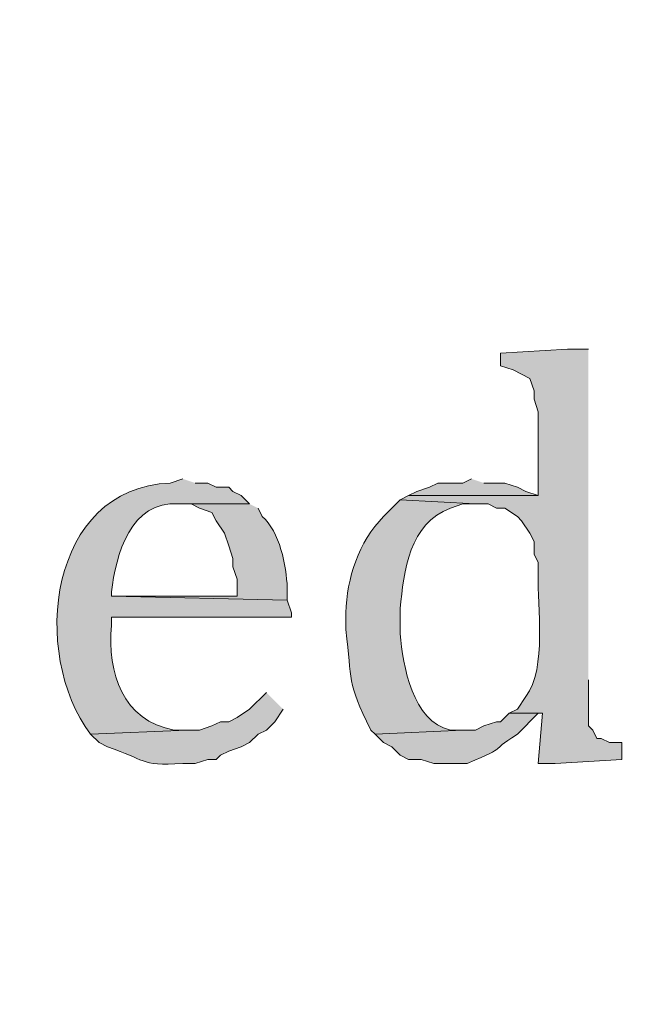
# Model space of a CAD drawing. Units: inches. Extents: x 6 to 204, y 6 to 454.
# Drawn here: x 40 to 43, y 257 to 262 of the extents above; entities that cross this region are included whole.
import ezdxf

# ---------------------------------------------------------------- set-up
doc = ezdxf.new("R2010")
doc.units = ezdxf.units.IN
doc.header["$MEASUREMENT"] = 0
doc.layers.add('Layer 1', color=7, linetype='Continuous')

msp = doc.modelspace()

# ---------------------------------------------------------------- hatches: boundary and pattern name
at = {"layer": 'Layer 1', "true_color": 0xffffff}
h = msp.add_hatch(color=7, dxfattribs=at)
h.dxf.hatch_style = 2
edge = h.paths.add_edge_path()
edge.add_spline(control_points=[(203.4753, 5.9042), (203.4753, 5.9042), (6.2864, 5.9042), (6.2864, 5.9042), (6.2163, 5.9042), (6.1595, 5.961), (6.1595, 6.0313), (6.1595, 6.0313), (6.1595, 291.5696), (6.1595, 291.5696), (6.1595, 291.6397), (6.2163, 291.6965), (6.2864, 291.6965), (6.2864, 291.6965), (203.4753, 291.6965), (203.4753, 291.6965), (203.5455, 291.6965), (203.6024, 291.6397), (203.6024, 291.5696), (203.6024, 291.5696), (203.6024, 6.0313), (203.6024, 6.0313), (203.6024, 5.961), (203.5455, 5.9042), (203.4753, 5.9042)], knot_values=[0, 0, 0, 0, 1, 1, 1, 2, 2, 2, 3, 3, 3, 4, 4, 4, 5, 5, 5, 6, 6, 6, 7, 7, 7, 8, 8, 8, 8], degree=3, periodic=1)
h.paths.add_polyline_path([(6.4134, 6.1584), (203.3481, 6.1584), (203.3481, 291.4426), (6.4134, 291.4426)])
h = msp.add_hatch(color=7, dxfattribs=at)
h.dxf.hatch_style = 2
edge = h.paths.add_edge_path()
edge.add_spline(control_points=[(203.4753, 33.3681), (203.4753, 33.3681), (6.2864, 33.3681), (6.2864, 33.3681), (6.2806, 33.3681), (6.276, 33.373), (6.276, 33.3788), (6.276, 33.3788), (6.276, 291.5696), (6.276, 291.5696), (6.276, 291.5754), (6.2806, 291.5801), (6.2864, 291.5801), (6.2864, 291.5801), (203.4753, 291.5801), (203.4753, 291.5801), (203.4811, 291.5801), (203.486, 291.5754), (203.486, 291.5696), (203.486, 291.5696), (203.486, 33.3788), (203.486, 33.3788), (203.486, 33.373), (203.4811, 33.3681), (203.4753, 33.3681)], knot_values=[0, 0, 0, 0, 1, 1, 1, 2, 2, 2, 3, 3, 3, 4, 4, 4, 5, 5, 5, 6, 6, 6, 7, 7, 7, 8, 8, 8, 8], degree=3, periodic=1)
h.paths.add_polyline_path([(6.2969, 33.3895), (203.4646, 33.3895), (203.4646, 291.5589), (6.2969, 291.5589)])
h = msp.add_hatch(color=7, dxfattribs=at)
edge = h.paths.add_edge_path()
edge.add_spline(control_points=[(42.3968, 259.8702), (42.3968, 259.8702), (42.291, 259.8702), (42.291, 259.8702), (42.291, 259.8702), (41.9523, 259.8491), (41.9523, 259.8491), (41.9523, 259.8491), (41.9523, 259.7856), (41.9523, 259.7856), (41.9523, 259.7856), (42.0158, 259.7644), (42.0158, 259.7644), (42.0158, 259.7644), (42.0582, 259.7432), (42.0582, 259.7432), (42.0582, 259.7432), (42.1005, 259.7221), (42.1005, 259.7221), (42.1005, 259.7221), (42.1217, 259.6586), (42.1217, 259.6586), (42.1217, 259.6586), (42.1217, 259.6162), (42.1217, 259.6162), (42.1217, 259.6162), (42.1428, 259.5527), (42.1428, 259.5527), (42.1428, 259.5527), (42.1428, 259.1294), (42.1428, 259.1294), (42.1428, 259.1294), (41.4867, 259.1294), (41.4867, 259.1294), (41.4867, 259.1294), (41.4443, 259.1082), (41.4443, 259.1082), (41.4443, 259.1082), (41.8253, 259.0871), (41.8253, 259.0871), (41.8253, 259.0871), (41.8888, 259.0871), (41.8888, 259.0871), (41.8888, 259.0871), (41.9312, 259.0659), (41.9312, 259.0659), (41.9312, 259.0659), (41.9735, 259.0659), (41.9735, 259.0659), (41.9735, 259.0659), (42.037, 259.0236), (42.037, 259.0236), (42.037, 259.0236), (42.0582, 259.0024), (42.0582, 259.0024), (42.0582, 259.0024), (42.1005, 258.9389), (42.1005, 258.9389), (42.1005, 258.9389), (42.1217, 258.8966), (42.1217, 258.8966), (42.1217, 258.8966), (42.1217, 258.8331), (42.1217, 258.8331), (42.1217, 258.8331), (42.1428, 258.7907), (42.1428, 258.7907), (42.1428, 258.7907), (42.1428, 258.7272), (42.1428, 258.7272), (42.1344, 258.5734), (42.1898, 258.258), (42.0793, 258.1134), (42.0793, 258.1134), (42.037, 258.0499), (42.037, 258.0499), (42.037, 258.0499), (41.9947, 258.0287), (41.9947, 258.0287), (41.9947, 258.0287), (42.164, 258.0287), (42.164, 258.0287), (42.164, 258.0287), (42.1428, 257.7747), (42.1428, 257.7747), (42.1428, 257.7747), (42.2275, 257.7747), (42.2275, 257.7747), (42.2275, 257.7747), (42.5662, 257.7959), (42.5662, 257.7959), (42.5662, 257.7959), (42.5662, 257.8806), (42.5662, 257.8806), (42.5662, 257.8806), (42.5027, 257.8806), (42.5027, 257.8806), (42.5027, 257.8806), (42.4603, 257.9017), (42.4603, 257.9017), (42.4603, 257.9017), (42.4392, 257.9017), (42.4392, 257.9017), (42.4392, 257.9017), (42.418, 257.9441), (42.418, 257.9441), (42.418, 257.9441), (42.3968, 257.9652), (42.3968, 257.9652), (42.3968, 257.9652), (42.3968, 258.1981), (42.3968, 258.1981)], knot_values=[0, 0, 0, 0, 0.352778, 0.352778, 0.352778, 0.705556, 0.705556, 0.705556, 1.058333, 1.058333, 1.058333, 1.411111, 1.411111, 1.411111, 1.763889, 1.763889, 1.763889, 2.116667, 2.116667, 2.116667, 2.469444, 2.469444, 2.469444, 2.822222, 2.822222, 2.822222, 3.175, 3.175, 3.175, 3.527778, 3.527778, 3.527778, 3.880556, 3.880556, 3.880556, 4.233333, 4.233333, 4.233333, 4.586111, 4.586111, 4.586111, 4.938889, 4.938889, 4.938889, 5.291667, 5.291667, 5.291667, 5.644444, 5.644444, 5.644444, 5.997222, 5.997222, 5.997222, 6.35, 6.35, 6.35, 6.702778, 6.702778, 6.702778, 7.055556, 7.055556, 7.055556, 7.408333, 7.408333, 7.408333, 7.761111, 7.761111, 7.761111, 8.113889, 8.113889, 8.113889, 8.466667, 8.466667, 8.466667, 8.819444, 8.819444, 8.819444, 9.172222, 9.172222, 9.172222, 9.525, 9.525, 9.525, 9.877778, 9.877778, 9.877778, 10.230556, 10.230556, 10.230556, 10.583333, 10.583333, 10.583333, 10.936111, 10.936111, 10.936111, 11.288889, 11.288889, 11.288889, 11.641667, 11.641667, 11.641667, 11.994444, 11.994444, 11.994444, 12.347222, 12.347222, 12.347222, 12.7, 12.7, 12.7, 13.052778, 13.052778, 13.052778, 13.052778], degree=3, periodic=0)
edge.add_line((42.3968, 258.1981), (42.3968, 259.8702))
h = msp.add_hatch(color=7, dxfattribs=at)
edge = h.paths.add_edge_path()
edge.add_spline(control_points=[(40.3437, 259.2141), (40.3437, 259.2141), (40.2802, 259.1929), (40.2802, 259.1929), (39.666, 259.1689), (39.5693, 258.3325), (39.878, 257.9229), (39.878, 257.9229), (40.3648, 257.9441), (40.3648, 257.9441), (40.3648, 257.9441), (40.3013, 257.9441), (40.3013, 257.9441), (40.0399, 257.9899), (39.9613, 258.2351), (39.9838, 258.4732), (39.9838, 258.4732), (39.9838, 258.5156), (39.9838, 258.5156), (39.9838, 258.5156), (40.894, 258.5156), (40.894, 258.5156), (40.894, 258.5156), (40.894, 258.5367), (40.894, 258.5367), (40.894, 258.5367), (40.8728, 258.6002), (40.8728, 258.6002), (40.8728, 258.6002), (39.9838, 258.6214), (39.9838, 258.6214), (39.9838, 258.6214), (39.9838, 258.6426), (39.9838, 258.6426), (40.0039, 258.8285), (40.0826, 259.1075), (40.3225, 259.0871), (40.3225, 259.0871), (40.6823, 259.0871), (40.6823, 259.0871), (40.6823, 259.0871), (40.64, 259.1294), (40.64, 259.1294), (40.64, 259.1294), (40.5977, 259.1506), (40.5977, 259.1506), (40.5977, 259.1506), (40.5765, 259.1717), (40.5765, 259.1717), (40.5765, 259.1717), (40.513, 259.1717), (40.513, 259.1717), (40.513, 259.1717), (40.4707, 259.1929), (40.4707, 259.1929), (40.4707, 259.1929), (40.4072, 259.1929), (40.4072, 259.1929)], knot_values=[0, 0, 0, 0, 0.352778, 0.352778, 0.352778, 0.705556, 0.705556, 0.705556, 1.058333, 1.058333, 1.058333, 1.411111, 1.411111, 1.411111, 1.763889, 1.763889, 1.763889, 2.116667, 2.116667, 2.116667, 2.469444, 2.469444, 2.469444, 2.822222, 2.822222, 2.822222, 3.175, 3.175, 3.175, 3.527778, 3.527778, 3.527778, 3.880556, 3.880556, 3.880556, 4.233333, 4.233333, 4.233333, 4.586111, 4.586111, 4.586111, 4.938889, 4.938889, 4.938889, 5.291667, 5.291667, 5.291667, 5.644444, 5.644444, 5.644444, 5.997222, 5.997222, 5.997222, 6.35, 6.35, 6.35, 6.702778, 6.702778, 6.702778, 6.702778], degree=3, periodic=0)
edge.add_line((40.4072, 259.1929), (40.3437, 259.2141))
msp.add_hatch(color=7, dxfattribs=at).paths.add_polyline_path([(41.8042, 259.2141), (41.7618, 259.1929), (41.6348, 259.1929), (41.5925, 259.1717), (41.529, 259.1506), (41.4867, 259.1294), (42.1428, 259.1294), (42.0793, 259.1506), (42.037, 259.1717), (41.9735, 259.1929), (41.8677, 259.1929)])
h = msp.add_hatch(color=7, dxfattribs=at)
edge = h.paths.add_edge_path()
edge.add_spline(control_points=[(41.4443, 259.1082), (41.4443, 259.1082), (41.402, 259.0658), (41.402, 259.0658), (41.402, 259.0658), (41.3597, 259.0235), (41.3597, 259.0235), (41.2341, 258.8937), (41.1741, 258.7124), (41.1692, 258.5367), (41.1692, 258.5367), (41.1692, 258.452), (41.1692, 258.452), (41.203, 258.185), (41.1692, 258.1963), (41.2962, 257.944), (41.2962, 257.944), (41.3173, 257.9228), (41.3173, 257.9228), (41.3173, 257.9228), (41.7618, 257.944), (41.7618, 257.944), (41.7618, 257.944), (41.6983, 257.944), (41.6983, 257.944), (41.5057, 257.9885), (41.4577, 258.2679), (41.4443, 258.4308), (41.4443, 258.4308), (41.4443, 258.5578), (41.4443, 258.5578), (41.462, 258.7476), (41.4916, 258.9904), (41.6983, 259.0658), (41.6983, 259.0658), (41.7618, 259.087), (41.7618, 259.087), (41.7618, 259.087), (41.8253, 259.087), (41.8253, 259.087)], knot_values=[0, 0, 0, 0, 0.352778, 0.352778, 0.352778, 0.705556, 0.705556, 0.705556, 1.058333, 1.058333, 1.058333, 1.411111, 1.411111, 1.411111, 1.763889, 1.763889, 1.763889, 2.116667, 2.116667, 2.116667, 2.469444, 2.469444, 2.469444, 2.822222, 2.822222, 2.822222, 3.175, 3.175, 3.175, 3.527778, 3.527778, 3.527778, 3.880556, 3.880556, 3.880556, 4.233333, 4.233333, 4.233333, 4.586111, 4.586111, 4.586111, 4.586111], degree=3, periodic=0)
edge.add_line((41.8253, 259.087), (41.4443, 259.1082))
h = msp.add_hatch(color=7, dxfattribs=at)
edge = h.paths.add_edge_path()
edge.add_spline(control_points=[(40.6823, 259.0871), (40.6823, 259.0871), (40.3225, 259.0871), (40.3225, 259.0871), (40.3225, 259.0871), (40.386, 259.0871), (40.386, 259.0871), (40.386, 259.0871), (40.4283, 259.0658), (40.4283, 259.0658), (40.4283, 259.0658), (40.4918, 259.0447), (40.4918, 259.0447), (40.4918, 259.0447), (40.513, 259.0023), (40.513, 259.0023), (40.513, 259.0023), (40.5553, 258.9388), (40.5553, 258.9388), (40.5553, 258.9388), (40.5765, 258.8753), (40.5765, 258.8753), (40.5765, 258.8753), (40.5977, 258.8119), (40.5977, 258.8119), (40.5977, 258.8119), (40.5977, 258.7696), (40.5977, 258.7696), (40.5977, 258.7696), (40.6188, 258.7061), (40.6188, 258.7061), (40.6188, 258.7061), (40.6188, 258.6214), (40.6188, 258.6214), (40.6188, 258.6214), (39.9838, 258.6214), (39.9838, 258.6214), (39.9838, 258.6214), (40.8728, 258.6002), (40.8728, 258.6002), (40.8728, 258.6002), (40.8728, 258.6637), (40.8728, 258.6637), (40.8682, 258.7724), (40.8347, 258.9498), (40.7458, 259.0235), (40.7458, 259.0235), (40.7247, 259.0658), (40.7247, 259.0658)], knot_values=[0, 0, 0, 0, 0.352778, 0.352778, 0.352778, 0.705556, 0.705556, 0.705556, 1.058333, 1.058333, 1.058333, 1.411111, 1.411111, 1.411111, 1.763889, 1.763889, 1.763889, 2.116667, 2.116667, 2.116667, 2.469444, 2.469444, 2.469444, 2.822222, 2.822222, 2.822222, 3.175, 3.175, 3.175, 3.527778, 3.527778, 3.527778, 3.880556, 3.880556, 3.880556, 4.233333, 4.233333, 4.233333, 4.586111, 4.586111, 4.586111, 4.938889, 4.938889, 4.938889, 5.291667, 5.291667, 5.291667, 5.644444, 5.644444, 5.644444, 5.644444], degree=3, periodic=0)
edge.add_line((40.7247, 259.0658), (40.6823, 259.0871))
h = msp.add_hatch(color=7, dxfattribs=at)
edge = h.paths.add_edge_path()
edge.add_spline(control_points=[(40.767, 258.1346), (40.767, 258.1346), (40.6823, 258.0498), (40.6823, 258.0498), (40.6823, 258.0498), (40.6188, 258.0075), (40.6188, 258.0075), (40.6188, 258.0075), (40.5765, 257.9863), (40.5765, 257.9863), (40.5765, 257.9863), (40.5342, 257.9863), (40.5342, 257.9863), (40.5342, 257.9863), (40.4918, 257.9652), (40.4918, 257.9652), (40.4918, 257.9652), (40.4283, 257.944), (40.4283, 257.944), (40.4283, 257.944), (40.3648, 257.944), (40.3648, 257.944), (40.3648, 257.944), (39.878, 257.9228), (39.878, 257.9228), (39.878, 257.9228), (39.9203, 257.8805), (39.9203, 257.8805), (39.9203, 257.8805), (39.9627, 257.8593), (39.9627, 257.8593), (40.1641, 257.7934), (40.1147, 257.7627), (40.3437, 257.7747), (40.3437, 257.7747), (40.4072, 257.7747), (40.4072, 257.7747), (40.4072, 257.7747), (40.4707, 257.7958), (40.4707, 257.7958), (40.4707, 257.7958), (40.513, 257.7958), (40.513, 257.7958), (40.513, 257.7958), (40.5342, 257.817), (40.5342, 257.817), (40.5342, 257.817), (40.5765, 257.8382), (40.5765, 257.8382), (40.5765, 257.8382), (40.64, 257.8593), (40.64, 257.8593), (40.64, 257.8593), (40.6823, 257.8805), (40.6823, 257.8805), (40.6823, 257.8805), (40.7247, 257.9228), (40.7247, 257.9228), (40.7247, 257.9228), (40.767, 257.944), (40.767, 257.944), (40.767, 257.944), (40.8093, 257.9863), (40.8093, 257.9863), (40.8093, 257.9863), (40.8517, 258.0498), (40.8517, 258.0498)], knot_values=[0, 0, 0, 0, 0.352778, 0.352778, 0.352778, 0.705556, 0.705556, 0.705556, 1.058333, 1.058333, 1.058333, 1.411111, 1.411111, 1.411111, 1.763889, 1.763889, 1.763889, 2.116667, 2.116667, 2.116667, 2.469444, 2.469444, 2.469444, 2.822222, 2.822222, 2.822222, 3.175, 3.175, 3.175, 3.527778, 3.527778, 3.527778, 3.880556, 3.880556, 3.880556, 4.233333, 4.233333, 4.233333, 4.586111, 4.586111, 4.586111, 4.938889, 4.938889, 4.938889, 5.291667, 5.291667, 5.291667, 5.644444, 5.644444, 5.644444, 5.997222, 5.997222, 5.997222, 6.35, 6.35, 6.35, 6.702778, 6.702778, 6.702778, 7.055556, 7.055556, 7.055556, 7.408333, 7.408333, 7.408333, 7.761111, 7.761111, 7.761111, 7.761111], degree=3, periodic=0)
edge.add_line((40.8517, 258.0498), (40.767, 258.1346))
h = msp.add_hatch(color=7, dxfattribs=at)
edge = h.paths.add_edge_path()
edge.add_spline(control_points=[(41.9947, 258.0287), (41.9947, 258.0287), (41.9523, 257.9863), (41.9523, 257.9863), (41.9523, 257.9863), (41.9312, 257.9863), (41.9312, 257.9863), (41.9312, 257.9863), (41.8677, 257.9652), (41.8677, 257.9652), (41.8677, 257.9652), (41.8253, 257.944), (41.8253, 257.944), (41.8253, 257.944), (41.7618, 257.944), (41.7618, 257.944), (41.7618, 257.944), (41.3173, 257.9228), (41.3173, 257.9228), (41.3173, 257.9228), (41.3597, 257.8805), (41.3597, 257.8805), (41.3597, 257.8805), (41.402, 257.8593), (41.402, 257.8593), (41.402, 257.8593), (41.4443, 257.817), (41.4443, 257.817), (41.4443, 257.817), (41.4867, 257.7958), (41.4867, 257.7958), (41.4867, 257.7958), (41.5502, 257.7958), (41.5502, 257.7958), (41.5502, 257.7958), (41.6137, 257.7747), (41.6137, 257.7747), (41.6137, 257.7747), (41.783, 257.7747), (41.783, 257.7747), (42.0148, 257.8752), (41.8733, 257.8206), (42.037, 257.9228), (42.037, 257.9228), (42.1428, 258.0287), (42.1428, 258.0287)], knot_values=[0, 0, 0, 0, 0.352778, 0.352778, 0.352778, 0.705556, 0.705556, 0.705556, 1.058333, 1.058333, 1.058333, 1.411111, 1.411111, 1.411111, 1.763889, 1.763889, 1.763889, 2.116667, 2.116667, 2.116667, 2.469444, 2.469444, 2.469444, 2.822222, 2.822222, 2.822222, 3.175, 3.175, 3.175, 3.527778, 3.527778, 3.527778, 3.880556, 3.880556, 3.880556, 4.233333, 4.233333, 4.233333, 4.586111, 4.586111, 4.586111, 4.938889, 4.938889, 4.938889, 5.291667, 5.291667, 5.291667, 5.291667], degree=3, periodic=0)
edge.add_line((42.1428, 258.0287), (41.9947, 258.0287))

# ---------------------------------------------------------------- linework, layer by layer
at = {"layer": 'Layer 1', "lineweight": 0}
msp.add_lwpolyline([(41.8042, 259.2141), (41.7618, 259.1929), (41.6348, 259.1929), (41.5925, 259.1717), (41.529, 259.1506), (41.4867, 259.1294), (42.1428, 259.1294), (42.0793, 259.1506), (42.037, 259.1717), (41.9735, 259.1929), (41.8677, 259.1929)], dxfattribs=at)
for points, knots in [([(203.4753, 5.9042), (203.4753, 5.9042), (6.2864, 5.9042), (6.2864, 5.9042), (6.2163, 5.9042), (6.1595, 5.961), (6.1595, 6.0313), (6.1595, 6.0313), (6.1595, 291.5696), (6.1595, 291.5696), (6.1595, 291.6397), (6.2163, 291.6965), (6.2864, 291.6965), (6.2864, 291.6965), (203.4753, 291.6965), (203.4753, 291.6965), (203.5455, 291.6965), (203.6024, 291.6397), (203.6024, 291.5696), (203.6024, 291.5696), (203.6024, 6.0313), (203.6024, 6.0313), (203.6024, 5.961), (203.5455, 5.9042), (203.4753, 5.9042)], [0, 0, 0, 0, 1, 1, 1, 2, 2, 2, 3, 3, 3, 4, 4, 4, 5, 5, 5, 6, 6, 6, 7, 7, 7, 8, 8, 8, 8]), ([(203.4753, 33.3681), (203.4753, 33.3681), (6.2864, 33.3681), (6.2864, 33.3681), (6.2806, 33.3681), (6.276, 33.373), (6.276, 33.3788), (6.276, 33.3788), (6.276, 291.5696), (6.276, 291.5696), (6.276, 291.5754), (6.2806, 291.5801), (6.2864, 291.5801), (6.2864, 291.5801), (203.4753, 291.5801), (203.4753, 291.5801), (203.4811, 291.5801), (203.486, 291.5754), (203.486, 291.5696), (203.486, 291.5696), (203.486, 33.3788), (203.486, 33.3788), (203.486, 33.373), (203.4811, 33.3681), (203.4753, 33.3681)], [0, 0, 0, 0, 1, 1, 1, 2, 2, 2, 3, 3, 3, 4, 4, 4, 5, 5, 5, 6, 6, 6, 7, 7, 7, 8, 8, 8, 8]), ([(42.3968, 259.8702), (42.3968, 259.8702), (42.291, 259.8702), (42.291, 259.8702), (42.291, 259.8702), (41.9523, 259.8491), (41.9523, 259.8491), (41.9523, 259.8491), (41.9523, 259.7856), (41.9523, 259.7856), (41.9523, 259.7856), (42.0158, 259.7644), (42.0158, 259.7644), (42.0158, 259.7644), (42.0582, 259.7432), (42.0582, 259.7432), (42.0582, 259.7432), (42.1005, 259.7221), (42.1005, 259.7221), (42.1005, 259.7221), (42.1217, 259.6586), (42.1217, 259.6586), (42.1217, 259.6586), (42.1217, 259.6162), (42.1217, 259.6162), (42.1217, 259.6162), (42.1428, 259.5527), (42.1428, 259.5527), (42.1428, 259.5527), (42.1428, 259.1294), (42.1428, 259.1294), (42.1428, 259.1294), (41.4867, 259.1294), (41.4867, 259.1294), (41.4867, 259.1294), (41.4443, 259.1082), (41.4443, 259.1082), (41.4443, 259.1082), (41.8253, 259.0871), (41.8253, 259.0871), (41.8253, 259.0871), (41.8888, 259.0871), (41.8888, 259.0871), (41.8888, 259.0871), (41.9312, 259.0659), (41.9312, 259.0659), (41.9312, 259.0659), (41.9735, 259.0659), (41.9735, 259.0659), (41.9735, 259.0659), (42.037, 259.0236), (42.037, 259.0236), (42.037, 259.0236), (42.0582, 259.0024), (42.0582, 259.0024), (42.0582, 259.0024), (42.1005, 258.9389), (42.1005, 258.9389), (42.1005, 258.9389), (42.1217, 258.8966), (42.1217, 258.8966), (42.1217, 258.8966), (42.1217, 258.8331), (42.1217, 258.8331), (42.1217, 258.8331), (42.1428, 258.7907), (42.1428, 258.7907), (42.1428, 258.7907), (42.1428, 258.7272), (42.1428, 258.7272), (42.1344, 258.5734), (42.1898, 258.258), (42.0793, 258.1134), (42.0793, 258.1134), (42.037, 258.0499), (42.037, 258.0499), (42.037, 258.0499), (41.9947, 258.0287), (41.9947, 258.0287), (41.9947, 258.0287), (42.164, 258.0287), (42.164, 258.0287), (42.164, 258.0287), (42.1428, 257.7747), (42.1428, 257.7747), (42.1428, 257.7747), (42.2275, 257.7747), (42.2275, 257.7747), (42.2275, 257.7747), (42.5662, 257.7959), (42.5662, 257.7959), (42.5662, 257.7959), (42.5662, 257.8806), (42.5662, 257.8806), (42.5662, 257.8806), (42.5027, 257.8806), (42.5027, 257.8806), (42.5027, 257.8806), (42.4603, 257.9017), (42.4603, 257.9017), (42.4603, 257.9017), (42.4392, 257.9017), (42.4392, 257.9017), (42.4392, 257.9017), (42.418, 257.9441), (42.418, 257.9441), (42.418, 257.9441), (42.3968, 257.9652), (42.3968, 257.9652), (42.3968, 257.9652), (42.3968, 258.1981), (42.3968, 258.1981)], [0, 0, 0, 0, 1, 1, 1, 2, 2, 2, 3, 3, 3, 4, 4, 4, 5, 5, 5, 6, 6, 6, 7, 7, 7, 8, 8, 8, 9, 9, 9, 10, 10, 10, 11, 11, 11, 12, 12, 12, 13, 13, 13, 14, 14, 14, 15, 15, 15, 16, 16, 16, 17, 17, 17, 18, 18, 18, 19, 19, 19, 20, 20, 20, 21, 21, 21, 22, 22, 22, 23, 23, 23, 24, 24, 24, 25, 25, 25, 26, 26, 26, 27, 27, 27, 28, 28, 28, 29, 29, 29, 30, 30, 30, 31, 31, 31, 32, 32, 32, 33, 33, 33, 34, 34, 34, 35, 35, 35, 36, 36, 36, 37, 37, 37, 37]), ([(40.3437, 259.2141), (40.3437, 259.2141), (40.2802, 259.1929), (40.2802, 259.1929), (39.666, 259.1689), (39.5693, 258.3325), (39.878, 257.9229), (39.878, 257.9229), (40.3648, 257.9441), (40.3648, 257.9441), (40.3648, 257.9441), (40.3013, 257.9441), (40.3013, 257.9441), (40.0399, 257.9899), (39.9613, 258.2351), (39.9838, 258.4732), (39.9838, 258.4732), (39.9838, 258.5156), (39.9838, 258.5156), (39.9838, 258.5156), (40.894, 258.5156), (40.894, 258.5156), (40.894, 258.5156), (40.894, 258.5367), (40.894, 258.5367), (40.894, 258.5367), (40.8728, 258.6002), (40.8728, 258.6002), (40.8728, 258.6002), (39.9838, 258.6214), (39.9838, 258.6214), (39.9838, 258.6214), (39.9838, 258.6426), (39.9838, 258.6426), (40.0039, 258.8285), (40.0826, 259.1075), (40.3225, 259.0871), (40.3225, 259.0871), (40.6823, 259.0871), (40.6823, 259.0871), (40.6823, 259.0871), (40.64, 259.1294), (40.64, 259.1294), (40.64, 259.1294), (40.5977, 259.1506), (40.5977, 259.1506), (40.5977, 259.1506), (40.5765, 259.1717), (40.5765, 259.1717), (40.5765, 259.1717), (40.513, 259.1717), (40.513, 259.1717), (40.513, 259.1717), (40.4707, 259.1929), (40.4707, 259.1929), (40.4707, 259.1929), (40.4072, 259.1929), (40.4072, 259.1929)], [0, 0, 0, 0, 1, 1, 1, 2, 2, 2, 3, 3, 3, 4, 4, 4, 5, 5, 5, 6, 6, 6, 7, 7, 7, 8, 8, 8, 9, 9, 9, 10, 10, 10, 11, 11, 11, 12, 12, 12, 13, 13, 13, 14, 14, 14, 15, 15, 15, 16, 16, 16, 17, 17, 17, 18, 18, 18, 19, 19, 19, 19]), ([(41.4443, 259.1082), (41.4443, 259.1082), (41.402, 259.0658), (41.402, 259.0658), (41.402, 259.0658), (41.3597, 259.0235), (41.3597, 259.0235), (41.2341, 258.8937), (41.1741, 258.7124), (41.1692, 258.5367), (41.1692, 258.5367), (41.1692, 258.452), (41.1692, 258.452), (41.203, 258.185), (41.1692, 258.1963), (41.2962, 257.944), (41.2962, 257.944), (41.3173, 257.9228), (41.3173, 257.9228), (41.3173, 257.9228), (41.7618, 257.944), (41.7618, 257.944), (41.7618, 257.944), (41.6983, 257.944), (41.6983, 257.944), (41.5057, 257.9885), (41.4577, 258.2679), (41.4443, 258.4308), (41.4443, 258.4308), (41.4443, 258.5578), (41.4443, 258.5578), (41.462, 258.7476), (41.4916, 258.9904), (41.6983, 259.0658), (41.6983, 259.0658), (41.7618, 259.087), (41.7618, 259.087), (41.7618, 259.087), (41.8253, 259.087), (41.8253, 259.087)], [0, 0, 0, 0, 1, 1, 1, 2, 2, 2, 3, 3, 3, 4, 4, 4, 5, 5, 5, 6, 6, 6, 7, 7, 7, 8, 8, 8, 9, 9, 9, 10, 10, 10, 11, 11, 11, 12, 12, 12, 13, 13, 13, 13]), ([(40.6823, 259.0871), (40.6823, 259.0871), (40.3225, 259.0871), (40.3225, 259.0871), (40.3225, 259.0871), (40.386, 259.0871), (40.386, 259.0871), (40.386, 259.0871), (40.4283, 259.0658), (40.4283, 259.0658), (40.4283, 259.0658), (40.4918, 259.0447), (40.4918, 259.0447), (40.4918, 259.0447), (40.513, 259.0023), (40.513, 259.0023), (40.513, 259.0023), (40.5553, 258.9388), (40.5553, 258.9388), (40.5553, 258.9388), (40.5765, 258.8753), (40.5765, 258.8753), (40.5765, 258.8753), (40.5977, 258.8119), (40.5977, 258.8119), (40.5977, 258.8119), (40.5977, 258.7696), (40.5977, 258.7696), (40.5977, 258.7696), (40.6188, 258.7061), (40.6188, 258.7061), (40.6188, 258.7061), (40.6188, 258.6214), (40.6188, 258.6214), (40.6188, 258.6214), (39.9838, 258.6214), (39.9838, 258.6214), (39.9838, 258.6214), (40.8728, 258.6002), (40.8728, 258.6002), (40.8728, 258.6002), (40.8728, 258.6637), (40.8728, 258.6637), (40.8682, 258.7724), (40.8347, 258.9498), (40.7458, 259.0235), (40.7458, 259.0235), (40.7247, 259.0658), (40.7247, 259.0658)], [0, 0, 0, 0, 1, 1, 1, 2, 2, 2, 3, 3, 3, 4, 4, 4, 5, 5, 5, 6, 6, 6, 7, 7, 7, 8, 8, 8, 9, 9, 9, 10, 10, 10, 11, 11, 11, 12, 12, 12, 13, 13, 13, 14, 14, 14, 15, 15, 15, 16, 16, 16, 16]), ([(40.767, 258.1346), (40.767, 258.1346), (40.6823, 258.0498), (40.6823, 258.0498), (40.6823, 258.0498), (40.6188, 258.0075), (40.6188, 258.0075), (40.6188, 258.0075), (40.5765, 257.9863), (40.5765, 257.9863), (40.5765, 257.9863), (40.5342, 257.9863), (40.5342, 257.9863), (40.5342, 257.9863), (40.4918, 257.9652), (40.4918, 257.9652), (40.4918, 257.9652), (40.4283, 257.944), (40.4283, 257.944), (40.4283, 257.944), (40.3648, 257.944), (40.3648, 257.944), (40.3648, 257.944), (39.878, 257.9228), (39.878, 257.9228), (39.878, 257.9228), (39.9203, 257.8805), (39.9203, 257.8805), (39.9203, 257.8805), (39.9627, 257.8593), (39.9627, 257.8593), (40.1641, 257.7934), (40.1147, 257.7627), (40.3437, 257.7747), (40.3437, 257.7747), (40.4072, 257.7747), (40.4072, 257.7747), (40.4072, 257.7747), (40.4707, 257.7958), (40.4707, 257.7958), (40.4707, 257.7958), (40.513, 257.7958), (40.513, 257.7958), (40.513, 257.7958), (40.5342, 257.817), (40.5342, 257.817), (40.5342, 257.817), (40.5765, 257.8382), (40.5765, 257.8382), (40.5765, 257.8382), (40.64, 257.8593), (40.64, 257.8593), (40.64, 257.8593), (40.6823, 257.8805), (40.6823, 257.8805), (40.6823, 257.8805), (40.7247, 257.9228), (40.7247, 257.9228), (40.7247, 257.9228), (40.767, 257.944), (40.767, 257.944), (40.767, 257.944), (40.8093, 257.9863), (40.8093, 257.9863), (40.8093, 257.9863), (40.8517, 258.0498), (40.8517, 258.0498)], [0, 0, 0, 0, 1, 1, 1, 2, 2, 2, 3, 3, 3, 4, 4, 4, 5, 5, 5, 6, 6, 6, 7, 7, 7, 8, 8, 8, 9, 9, 9, 10, 10, 10, 11, 11, 11, 12, 12, 12, 13, 13, 13, 14, 14, 14, 15, 15, 15, 16, 16, 16, 17, 17, 17, 18, 18, 18, 19, 19, 19, 20, 20, 20, 21, 21, 21, 22, 22, 22, 22]), ([(41.9947, 258.0287), (41.9947, 258.0287), (41.9523, 257.9863), (41.9523, 257.9863), (41.9523, 257.9863), (41.9312, 257.9863), (41.9312, 257.9863), (41.9312, 257.9863), (41.8677, 257.9652), (41.8677, 257.9652), (41.8677, 257.9652), (41.8253, 257.944), (41.8253, 257.944), (41.8253, 257.944), (41.7618, 257.944), (41.7618, 257.944), (41.7618, 257.944), (41.3173, 257.9228), (41.3173, 257.9228), (41.3173, 257.9228), (41.3597, 257.8805), (41.3597, 257.8805), (41.3597, 257.8805), (41.402, 257.8593), (41.402, 257.8593), (41.402, 257.8593), (41.4443, 257.817), (41.4443, 257.817), (41.4443, 257.817), (41.4867, 257.7958), (41.4867, 257.7958), (41.4867, 257.7958), (41.5502, 257.7958), (41.5502, 257.7958), (41.5502, 257.7958), (41.6137, 257.7747), (41.6137, 257.7747), (41.6137, 257.7747), (41.783, 257.7747), (41.783, 257.7747), (42.0148, 257.8752), (41.8733, 257.8206), (42.037, 257.9228), (42.037, 257.9228), (42.1428, 258.0287), (42.1428, 258.0287)], [0, 0, 0, 0, 1, 1, 1, 2, 2, 2, 3, 3, 3, 4, 4, 4, 5, 5, 5, 6, 6, 6, 7, 7, 7, 8, 8, 8, 9, 9, 9, 10, 10, 10, 11, 11, 11, 12, 12, 12, 13, 13, 13, 14, 14, 14, 15, 15, 15, 15])]:
    msp.add_open_spline(points, degree=3, knots=knots, dxfattribs=at)

doc.saveas('drawing.dxf')
